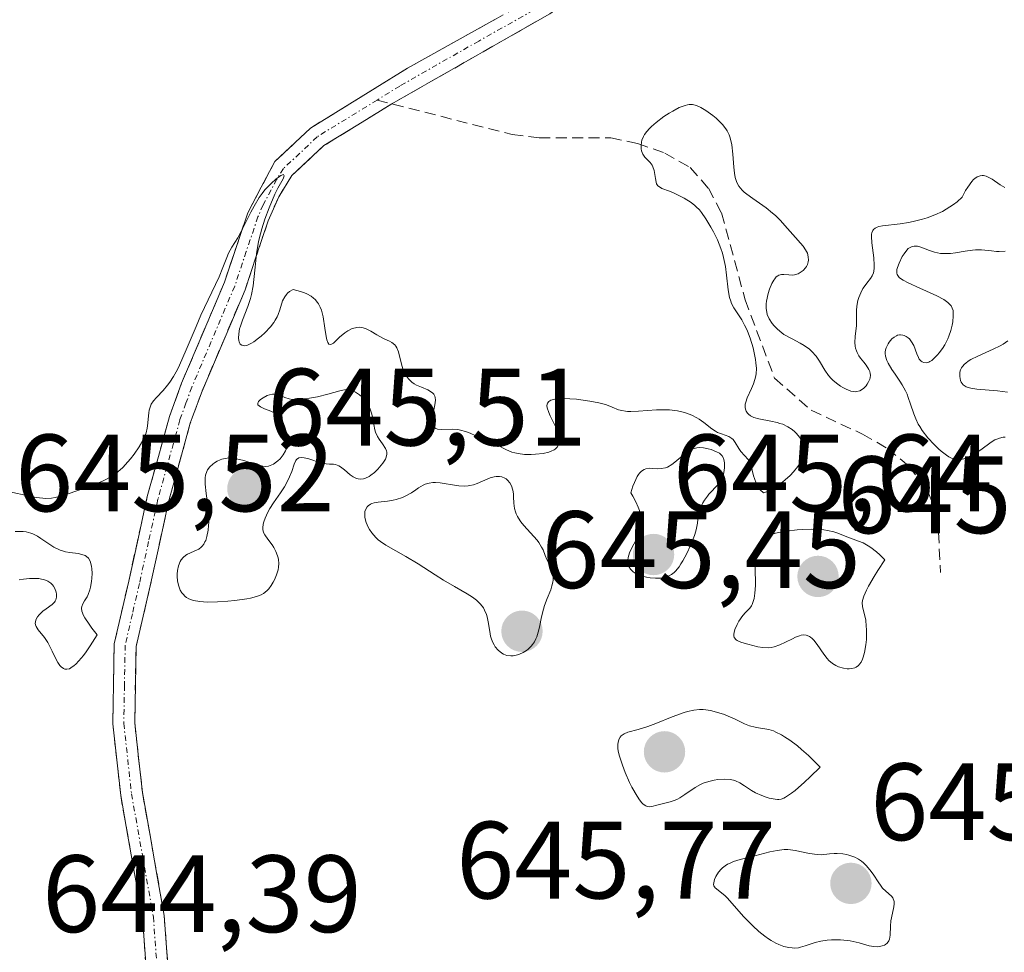
# Model space of a CAD drawing. Units: metres. Extents: x 639593 to 640150, y 4658102 to 4659446.
# Drawn here: x 639686 to 639776, y 4659253 to 4659338 of the extents above; entities that cross this region are included whole.
import ezdxf
from ezdxf.enums import TextEntityAlignment as Align

# ---------------------------------------------------------------- set-up
doc = ezdxf.new("R2010")
doc.units = ezdxf.units.M
doc.header["$MEASUREMENT"] = 0
doc.linetypes.add('TRAZO_Y_PUNTO', pattern=[1, 0.5, -0.25, 0, -0.25])
doc.linetypes.add('TRAZOSX2', pattern=[1.5, 1, -0.5])
for name, color, linetype, lineweight in [('Camino', 19, 'TRAZOSX2', 0), ('Camino Cxs', 19, 'Continuous', 0), ('Camino eje', 19, 'TRAZO_Y_PUNTO', 0), ('Carátula', 7, 'Continuous', 5), ('Curva de nivel normal', 36, 'Continuous', 0), ('Punto de cota en terreno', 7, 'Continuous', 0), ('Rótulo de punto de cota en terreno', 19, 'Continuous', 0), ('Senda', 19, 'TRAZOSX2', 0)]:
    doc.layers.add(name, color=color, linetype=linetype, lineweight=lineweight)
doc.styles.add('Arial', font='txt', dxfattribs={"height": 0.2})

# ---------------------------------------------------------------- blocks, each defined once
blk = doc.blocks.new('5PATER')
at = {"layer": 'Carátula', "linetype": 'Continuous', "lineweight": 5}
h = blk.add_hatch(color=250, dxfattribs=at)
edge = h.paths.add_edge_path()
edge.add_ellipse((0.002, 0.008), major_axis=(-1.326, -1.344), ratio=0.999422, start_angle=0, end_angle=360)

msp = doc.modelspace()

# ---------------------------------------------------------------- linework, layer by layer
at = {"layer": 'Camino', "color": 19, "linetype": 'TRAZOSX2', "lineweight": 0}
for points in [[(639771.8357, 4659381.2903), (639759.5101, 4659373.5901), (639758.1401, 4659371.8801), (639756.1801, 4659367.0101), (639749.7001, 4659353.2901), (639745.0501, 4659346.5501), (639741.4001, 4659342.8801), (639734.7701, 4659338.2101), (639720.3501, 4659329.9901), (639714.1601, 4659326.1801), (639711.2401, 4659323.4401), (639710.0301, 4659321.5001), (639709.0701, 4659319.3301), (639706.9601, 4659313.0101), (639703.0401, 4659303.7801), (639701.9701, 4659300.8601), (639699.9901, 4659293.6901), (639698.3101, 4659286.0201), (639697.0301, 4659280.4901), (639696.9001, 4659273.5201), (639697.6001, 4659267.1801), (639699.5901, 4659255.9601), (639700.2501, 4659246.7501)], [(639698.2501, 4659246.6701), (639697.6101, 4659255.7201), (639695.6201, 4659266.9001), (639694.9001, 4659273.4201), (639695.0301, 4659280.7301), (639696.3501, 4659286.4601), (639698.0501, 4659294.1701), (639700.0701, 4659301.4701), (639701.1801, 4659304.5201), (639705.0801, 4659313.7101), (639707.2101, 4659320.0501), (639709.6801, 4659324.7201), (639712.9401, 4659327.7801), (639721.7901, 4659333.2301), (639733.7101, 4659339.9101)]]:
    msp.add_lwpolyline(points, dxfattribs=at)
at = {"layer": 'Camino Cxs', "color": 19, "linetype": 'Continuous', "lineweight": 0}
for points in [[(639734.770148, 4659338.210136, 645.1217), (639731.165148, 4659336.155136, 645.1373), (639727.560148, 4659334.100136, 645.0868), (639723.955148, 4659332.045136, 645.0535), (639720.350148, 4659329.990136, 645.0665), (639717.255148, 4659328.085136, 645.0692), (639714.160148, 4659326.180136, 645.1518), (639711.240148, 4659323.440136, 644.9953), (639710.030148, 4659321.500136, 645.2377), (639709.070148, 4659319.330136, 645.3371), (639708.015148, 4659316.170136, 645.0577), (639706.960148, 4659313.010136, 644.8718), (639705.653448, 4659309.933436, 644.9238), (639704.346748, 4659306.856736, 644.9135), (639703.040148, 4659303.780136, 644.7736), (639701.970148, 4659300.860136, 644.674), (639700.980148, 4659297.275136, 644.6593), (639699.990148, 4659293.690136, 644.6826), (639699.150148, 4659289.855136, 644.8075), (639698.310148, 4659286.020136, 644.6667), (639697.670148, 4659283.255136, 644.4877), (639697.030148, 4659280.490136, 644.4039), (639696.965148, 4659277.005136, 644.3505), (639696.900148, 4659273.520136, 644.2949), (639697.250148, 4659270.350136, 644.2653), (639697.600148, 4659267.180136, 644.2413), (639698.263448, 4659263.440136, 644.2245), (639698.926748, 4659259.700136, 644.1992), (639699.590148, 4659255.960136, 644.1554), (639699.920148, 4659251.355136, 644.1346)], [(639697.930148, 4659251.195136, 644.1199), (639697.610148, 4659255.720136, 644.1149), (639696.946748, 4659259.446736, 644.1418), (639696.283448, 4659263.173436, 644.1573), (639695.620148, 4659266.900136, 644.2293), (639695.260148, 4659270.160136, 644.2881), (639694.900148, 4659273.420136, 644.3726), (639694.965148, 4659277.075136, 644.4845), (639695.030148, 4659280.730136, 644.5421), (639695.690148, 4659283.595136, 644.4983), (639696.350148, 4659286.460136, 644.5657), (639697.200148, 4659290.315136, 644.6926), (639698.050148, 4659294.170136, 644.6945), (639699.060148, 4659297.820136, 644.7654), (639700.070148, 4659301.470136, 644.7674), (639701.180148, 4659304.520136, 644.7791), (639703.130148, 4659309.115136, 645.0011), (639705.080148, 4659313.710136, 644.9856), (639706.145148, 4659316.880136, 644.9766), (639707.210148, 4659320.050136, 645.0569), (639708.445148, 4659322.385136, 645.0979), (639709.680148, 4659324.720136, 645.0626), (639712.940148, 4659327.780136, 645.1214), (639715.890148, 4659329.596736, 645.0816), (639718.840148, 4659331.413436, 645.0932), (639721.790148, 4659333.230136, 645.0576), (639725.763448, 4659335.456736, 645.1071), (639729.736748, 4659337.683436, 645.1378)]]:
    msp.add_polyline3d(points, dxfattribs=at)
at = {"layer": 'Camino eje', "color": 19, "linetype": 'TRAZO_Y_PUNTO', "lineweight": 0}
for points in [[(639754.9113, 4659366.6709), (639751.6851, 4659359.8401), (639748.8301, 4659353.7901), (639746.6051, 4659350.5601), (639744.2801, 4659347.1901), (639742.4551, 4659345.3551), (639740.7501, 4659343.6501), (639737.4351, 4659341.3151), (639734.2401, 4659339.0601), (639728.2801, 4659335.7201), (639721.0701, 4659331.6101), (639718.9989, 4659330.3347)], [(639718.9989, 4659330.3347), (639713.5501, 4659326.9801), (639710.4601, 4659324.0801), (639709.8551, 4659323.1101), (639708.6201, 4659320.7751), (639708.1401, 4659319.6901), (639707.0751, 4659316.5201), (639706.0201, 4659313.3601), (639702.1101, 4659304.1501), (639701.5751, 4659302.6901), (639701.0201, 4659301.1651), (639699.0201, 4659293.9301), (639698.1701, 4659290.0751), (639697.3301, 4659286.2401), (639696.6901, 4659283.4751), (639696.0301, 4659280.6101), (639695.9651, 4659276.9551), (639695.9001, 4659273.4701), (639696.6101, 4659267.0401), (639697.6051, 4659261.4501), (639698.6001, 4659255.8401), (639698.9301, 4659251.2351)]]:
    msp.add_lwpolyline(points, dxfattribs=at)
at = {"layer": 'Curva de nivel normal', "color": 36, "linetype": 'Continuous', "lineweight": 0}
for points in [[(639685.5, 4659294.6, 645), (639687.17, 4659294.22, 645), (639687.9, 4659294.08, 645), (639688.51, 4659294.01, 645), (639688.78, 4659294, 645), (639689.3, 4659294.03, 645), (639689.65, 4659294.09, 645), (639690.45, 4659294.3, 645), (639691.99, 4659294.8, 645), (639692.81, 4659295.1, 645), (639693.91, 4659295.55, 645), (639694.21, 4659295.69, 645), (639694.72, 4659295.96, 645), (639695.13, 4659296.22, 645), (639695.37, 4659296.41, 645), (639695.82, 4659296.83, 645), (639696.28, 4659297.33, 645), (639696.52, 4659297.61, 645), (639696.86, 4659298.04, 645), (639697.32, 4659298.71, 645), (639697.64, 4659299.28, 645), (639697.77, 4659299.57, 645), (639697.93, 4659299.99, 645), (639698.04, 4659300.4, 645), (639698.08, 4659300.62, 645), (639698.19, 4659301.79, 645), (639698.23, 4659302.05, 645), (639698.34, 4659302.42, 645), (639698.41, 4659302.59, 645), (639698.62, 4659302.91, 645), (639698.89, 4659303.21, 645), (639699.49, 4659303.84, 645), (639699.9, 4659304.32, 645), (639700.11, 4659304.61, 645), (639700.44, 4659305.13, 645), (639700.79, 4659305.77, 645), (639700.98, 4659306.16, 645), (639701.6, 4659307.55, 645), (639702.49, 4659309.67, 645), (639702.94, 4659310.7, 645), (639704.61, 4659314.22, 645), (639704.95, 4659315.05, 645), (639705.29, 4659315.98, 645), (639705.46, 4659316.37, 645), (639705.77, 4659316.92, 645), (639706.29, 4659317.77, 645), (639706.61, 4659318.34, 645), (639707.49, 4659320.1, 645), (639707.79, 4659320.65, 645), (639708.26, 4659321.43, 645), (639708.51, 4659321.8, 645), (639708.77, 4659322.13, 645), (639709.3, 4659322.7, 645), (639709.79, 4659323.14, 645), (639710.07, 4659323.34, 645), (639710.23, 4659323.44, 645), (639710.46, 4659323.54, 645), (639710.54, 4659323.42, 645), (639710.43, 4659323.16, 645), (639709.96, 4659322.3, 645), (639709.69, 4659321.75, 645), (639709.15, 4659320.49, 645), (639708.78, 4659319.48, 645), (639708.49, 4659318.59, 645), (639708.36, 4659318.14, 645), (639708.2, 4659317.44, 645), (639708.01, 4659316.32, 645), (639707.88, 4659315.09, 645), (639707.77, 4659313.96, 645), (639707.7, 4659313.4, 645), (639707.55, 4659312.6, 645), (639707.45, 4659312.22, 645), (639707.22, 4659311.5, 645), (639706.73, 4659310.25, 645), (639706.54, 4659309.71, 645), (639706.47, 4659309.46, 645), (639706.39, 4659309.01, 645), (639706.38, 4659308.62, 645), (639706.4, 4659308.41, 645), (639706.44, 4659308.28, 645), (639706.53, 4659308.08, 645), (639706.67, 4659307.96, 645), (639706.9, 4659307.91, 645), (639707.08, 4659307.94, 645), (639707.18, 4659307.97, 645), (639707.55, 4659308.15, 645), (639707.76, 4659308.29, 645), (639708.19, 4659308.6, 645), (639708.43, 4659308.79, 645), (639708.78, 4659309.11, 645), (639709.29, 4659309.66, 645), (639709.59, 4659310.05, 645), (639709.72, 4659310.25, 645), (639709.89, 4659310.56, 645), (639709.98, 4659310.78, 645), (639710.13, 4659311.2, 645), (639710.39, 4659312.01, 645), (639710.58, 4659312.38, 645), (639710.75, 4659312.61, 645), (639710.85, 4659312.72, 645), (639711.02, 4659312.86, 645), (639711.35, 4659313.06, 645), (639712.01, 4659312.88, 645), (639712.38, 4659312.75, 645), (639712.6, 4659312.65, 645), (639712.98, 4659312.43, 645), (639713.22, 4659312.25, 645), (639713.35, 4659312.13, 645), (639713.57, 4659311.87, 645), (639713.67, 4659311.73, 645), (639713.82, 4659311.45, 645), (639713.93, 4659311.16, 645), (639714.08, 4659310.55, 645), (639714.24, 4659309.54, 645), (639714.36, 4659308.77, 645), (639714.43, 4659308.46, 645), (639714.5, 4659308.23, 645), (639714.62, 4659308.07, 645), (639714.79, 4659308.05, 645), (639715.02, 4659308.17, 645), (639715.59, 4659308.69, 645), (639716.07, 4659309.09, 645), (639716.33, 4659309.27, 645), (639716.74, 4659309.48, 645), (639717.03, 4659309.57, 645), (639717.17, 4659309.6, 645), (639717.38, 4659309.61, 645), (639717.6, 4659309.59, 645), (639717.74, 4659309.56, 645), (639718.02, 4659309.46, 645), (639718.44, 4659309.25, 645), (639718.99, 4659308.92, 645), (639719.26, 4659308.76, 645), (639719.65, 4659308.56, 645), (639720.13, 4659308.33, 645), (639720.34, 4659308.21, 645), (639720.61, 4659308, 645), (639720.72, 4659307.87, 645), (639720.81, 4659307.72, 645), (639720.95, 4659307.38, 645), (639721.26, 4659306.12, 645), (639721.38, 4659305.73, 645), (639721.46, 4659305.55, 645), (639721.6, 4659305.28, 645), (639721.86, 4659304.91, 645), (639722.07, 4659304.69, 645), (639722.19, 4659304.59, 645), (639722.38, 4659304.45, 645), (639722.59, 4659304.33, 645), (639723.05, 4659304.13, 645), (639723.64, 4659303.89, 645), (639723.89, 4659303.75, 645), (639724.1, 4659303.59, 645), (639724.17, 4659303.49, 645), (639724.26, 4659303.33, 645), (639724.29, 4659303.21, 645), (639724.32, 4659302.95, 645), (639724.28, 4659302.53, 645), (639724.1, 4659301.65, 645), (639724.02, 4659301.13, 645), (639724.02, 4659300.91, 645), (639724.05, 4659300.72, 645), (639724.18, 4659300.49, 645), (639724.37, 4659300.37, 645), (639724.52, 4659300.32, 645), (639724.91, 4659300.29, 645), (639725.86, 4659300.3, 645), (639726.36, 4659300.27, 645), (639726.6, 4659300.23, 645), (639727.07, 4659300.1, 645), (639727.49, 4659299.94, 645), (639728.01, 4659299.71, 645), (639728.24, 4659299.61, 645), (639728.71, 4659299.45, 645), (639729.3, 4659299.24, 645), (639729.62, 4659299.09, 645), (639729.97, 4659298.89, 645), (639730.51, 4659298.57, 645), (639730.81, 4659298.42, 645), (639731.31, 4659298.21, 645), (639731.58, 4659298.14, 645), (639731.87, 4659298.08, 645), (639732.46, 4659298.01, 645), (639733.06, 4659298, 645), (639733.45, 4659298.02, 645), (639734.14, 4659298.1, 645), (639734.68, 4659298.22, 645), (639734.89, 4659298.29, 645), (639735.15, 4659298.42, 645), (639735.26, 4659298.49, 645), (639735.43, 4659298.68, 645), (639735.54, 4659298.89, 645), (639735.58, 4659299.01, 645), (639735.62, 4659299.2, 645), (639735.62, 4659299.54, 645), (639735.54, 4659299.93, 645), (639735.47, 4659300.15, 645), (639735.37, 4659300.38, 645), (639735.14, 4659300.87, 645), (639734.8, 4659301.53, 645), (639734.66, 4659301.84, 645), (639734.52, 4659302.26, 645), (639734.5, 4659302.47, 645), (639734.55, 4659302.68, 645), (639734.67, 4659302.83, 645), (639734.86, 4659302.95, 645), (639734.99, 4659303, 645), (639735.22, 4659303.05, 645), (639735.81, 4659303.1, 645), (639736.59, 4659303.08, 645), (639737.18, 4659303.04, 645), (639738.4, 4659302.88, 645), (639739.24, 4659302.72, 645), (639739.61, 4659302.62, 645), (639739.93, 4659302.53, 645), (639740.45, 4659302.33, 645), (639741.03, 4659302.09, 645), (639741.33, 4659302, 645), (639741.66, 4659301.94, 645), (639741.84, 4659301.92, 645), (639742.15, 4659301.91, 645), (639742.86, 4659301.94, 645), (639744.48, 4659302.07, 645), (639745.29, 4659302.08, 645), (639745.68, 4659302.07, 645), (639746.4, 4659301.98, 645), (639747.06, 4659301.83, 645), (639747.46, 4659301.69, 645), (639747.71, 4659301.59, 645), (639748.16, 4659301.36, 645), (639748.39, 4659301.22, 645), (639748.81, 4659300.93, 645), (639749.53, 4659300.35, 645), (639749.88, 4659300.12, 645), (639750.06, 4659300.02, 645), (639750.42, 4659299.88, 645), (639751.09, 4659299.63, 645), (639751.37, 4659299.46, 645), (639751.48, 4659299.36, 645), (639751.67, 4659299.11, 645), (639751.99, 4659298.54, 645), (639752.17, 4659298.27, 645), (639752.84, 4659297.55, 645), (639753.04, 4659297.23, 645), (639753.12, 4659297.03, 645), (639753.23, 4659296.56, 645), (639753.34, 4659296.07, 645), (639753.42, 4659295.8, 645), (639753.58, 4659295.4, 645), (639753.81, 4659294.99, 645), (639753.96, 4659294.79, 645), (639754.24, 4659294.49, 645), (639754.63, 4659294.64, 645), (639754.9, 4659294.77, 645), (639755.45, 4659295.1, 645), (639756, 4659295.5, 645), (639756.24, 4659295.69, 645), (639756.68, 4659296.1, 645), (639756.99, 4659296.42, 645), (639757.37, 4659296.9, 645), (639757.53, 4659297.13, 645), (639757.71, 4659297.47, 645), (639757.8, 4659297.68, 645), (639757.9, 4659298.09, 645), (639757.92, 4659298.28, 645), (639757.9, 4659298.64, 645), (639757.82, 4659298.98, 645), (639757.74, 4659299.19, 645), (639757.52, 4659299.57, 645), (639757.26, 4659299.91, 645), (639757.11, 4659300.07, 645), (639756.87, 4659300.28, 645), (639756.46, 4659300.54, 645), (639756, 4659300.76, 645), (639755.75, 4659300.84, 645), (639755.49, 4659300.92, 645), (639754.93, 4659301.04, 645), (639753.84, 4659301.24, 645), (639753.38, 4659301.38, 645), (639753.19, 4659301.47, 645), (639753.07, 4659301.53, 645), (639752.88, 4659301.68, 645), (639752.8, 4659301.76, 645), (639752.68, 4659301.94, 645), (639752.6, 4659302.14, 645), (639752.58, 4659302.29, 645), (639752.58, 4659302.6, 645), (639752.63, 4659302.78, 645), (639752.77, 4659303.18, 645), (639753.16, 4659304.03, 645), (639753.35, 4659304.46, 645), (639753.47, 4659304.85, 645), (639753.52, 4659305.05, 645), (639753.57, 4659305.36, 645), (639753.6, 4659305.84, 645), (639753.56, 4659306.37, 645), (639753.52, 4659306.66, 645), (639753.4, 4659307.29, 645), (639753.3, 4659307.72, 645), (639753.02, 4659308.61, 645), (639752.78, 4659309.24, 645), (639752.66, 4659309.53, 645), (639752.52, 4659309.8, 645), (639752.26, 4659310.28, 645), (639751.55, 4659311.38, 645), (639751.34, 4659311.77, 645), (639751.26, 4659311.98, 645), (639751.15, 4659312.32, 645), (639751.04, 4659313.02, 645), (639750.89, 4659314.36, 645), (639750.78, 4659315.15, 645), (639750.61, 4659315.97, 645), (639750.5, 4659316.38, 645), (639750.36, 4659316.79, 645), (639750.05, 4659317.57, 645), (639749.69, 4659318.3, 645), (639749.44, 4659318.75, 645), (639748.98, 4659319.51, 645), (639748.59, 4659320.08, 645), (639748.4, 4659320.31, 645), (639748.12, 4659320.6, 645), (639747.98, 4659320.73, 645), (639747.64, 4659320.99, 645), (639747.01, 4659321.38, 645), (639746.71, 4659321.55, 645), (639746.1, 4659321.85, 645), (639745.67, 4659322.03, 645), (639744.99, 4659322.28, 645), (639744.75, 4659322.41, 645), (639744.62, 4659322.51, 645), (639744.5, 4659322.7, 645), (639744.45, 4659322.83, 645), (639744.39, 4659323.17, 645), (639744.28, 4659323.92, 645), (639744.17, 4659324.25, 645), (639744.1, 4659324.4, 645), (639743.9, 4659324.65, 645), (639743.44, 4659325.11, 645), (639743.25, 4659325.4, 645), (639743.13, 4659325.71, 645), (639743.09, 4659325.89, 645), (639743.08, 4659326.18, 645), (639743.12, 4659326.5, 645), (639743.16, 4659326.67, 645), (639743.31, 4659327.01, 645), (639743.41, 4659327.19, 645), (639743.61, 4659327.47, 645), (639743.85, 4659327.75, 645), (639744.04, 4659327.93, 645), (639744.46, 4659328.3, 645), (639745.17, 4659328.83, 645), (639745.65, 4659329.14, 645), (639745.97, 4659329.33, 645), (639746.55, 4659329.64, 645), (639747.1, 4659329.85, 645), (639747.33, 4659329.91, 645), (639747.48, 4659329.93, 645), (639747.76, 4659329.93, 645), (639748.02, 4659329.88, 645), (639748.19, 4659329.82, 645), (639748.55, 4659329.65, 645), (639749, 4659329.38, 645), (639749.62, 4659328.92, 645), (639749.92, 4659328.67, 645), (639750.34, 4659328.28, 645), (639750.52, 4659328.09, 645), (639750.82, 4659327.72, 645), (639750.94, 4659327.54, 645), (639751.12, 4659327.16, 645), (639751.22, 4659326.88, 645), (639751.35, 4659326.26, 645), (639751.45, 4659325.4, 645), (639751.55, 4659324.21, 645), (639751.61, 4659323.67, 645), (639751.67, 4659323.26, 645), (639751.72, 4659323.08, 645), (639751.81, 4659322.82, 645), (639752, 4659322.47, 645), (639752.3, 4659322.12, 645), (639752.5, 4659321.94, 645), (639752.73, 4659321.76, 645), (639753.27, 4659321.36, 645), (639754.5, 4659320.49, 645), (639755.08, 4659320.03, 645), (639755.34, 4659319.8, 645), (639755.81, 4659319.35, 645), (639756.21, 4659318.9, 645), (639756.92, 4659318.07, 645), (639757.86, 4659317.01, 645), (639758.09, 4659316.68, 645), (639758.18, 4659316.52, 645), (639758.25, 4659316.36, 645), (639758.34, 4659316.04, 645), (639758.35, 4659315.73, 645), (639758.33, 4659315.59, 645), (639758.25, 4659315.33, 645), (639758.16, 4659315.14, 645), (639758.08, 4659315.02, 645), (639757.88, 4659314.8, 645), (639757.7, 4659314.66, 645), (639757.41, 4659314.49, 645), (639757.08, 4659314.39, 645), (639756.91, 4659314.37, 645), (639756.56, 4659314.38, 645), (639756.1, 4659314.42, 645), (639755.88, 4659314.42, 645), (639755.66, 4659314.36, 645), (639755.56, 4659314.31, 645), (639755.41, 4659314.2, 645), (639755.27, 4659314.04, 645), (639755.18, 4659313.91, 645), (639755.01, 4659313.61, 645), (639754.8, 4659313.07, 645), (639754.68, 4659312.7, 645), (639754.53, 4659311.98, 645), (639754.5, 4659311.74, 645), (639754.49, 4659311.33, 645), (639754.54, 4659310.98, 645), (639754.6, 4659310.77, 645), (639754.78, 4659310.37, 645), (639755.05, 4659309.95, 645), (639755.22, 4659309.74, 645), (639755.53, 4659309.42, 645), (639755.91, 4659309.11, 645), (639756.12, 4659308.96, 645), (639756.88, 4659308.54, 645), (639757.61, 4659308.16, 645), (639757.97, 4659307.95, 645), (639758.46, 4659307.6, 645), (639758.67, 4659307.4, 645), (639759.04, 4659306.97, 645), (639759.35, 4659306.53, 645), (639759.85, 4659305.7, 645), (639760.19, 4659305.21, 645), (639760.41, 4659304.94, 645), (639760.57, 4659304.78, 645), (639760.9, 4659304.5, 645), (639761.28, 4659304.23, 645), (639761.48, 4659304.11, 645), (639761.79, 4659303.95, 645), (639762.23, 4659303.79, 645), (639762.48, 4659303.74, 645), (639762.6, 4659303.73, 645), (639762.77, 4659303.74, 645), (639763.03, 4659303.81, 645), (639763.27, 4659303.96, 645), (639763.4, 4659304.06, 645), (639763.61, 4659304.28, 645), (639763.71, 4659304.41, 645), (639763.84, 4659304.63, 645), (639763.94, 4659304.87, 645), (639763.97, 4659304.99, 645), (639764, 4659305.25, 645), (639763.99, 4659305.38, 645), (639763.95, 4659305.57, 645), (639763.87, 4659305.77, 645), (639763.61, 4659306.16, 645), (639763.39, 4659306.43, 645), (639763.1, 4659306.8, 645), (639762.96, 4659307, 645), (639762.79, 4659307.3, 645), (639762.72, 4659307.46, 645), (639762.64, 4659307.71, 645), (639762.61, 4659307.88, 645), (639762.58, 4659308.23, 645), (639762.6, 4659308.76, 645), (639762.72, 4659309.76, 645), (639762.74, 4659310.39, 645), (639762.73, 4659311.14, 645), (639762.76, 4659311.52, 645), (639762.87, 4659312.06, 645), (639762.95, 4659312.33, 645), (639763.12, 4659312.74, 645), (639763.32, 4659313.13, 645), (639763.44, 4659313.3, 645), (639763.69, 4659313.63, 645), (639764.02, 4659314.06, 645), (639764.16, 4659314.3, 645), (639764.27, 4659314.58, 645), (639764.31, 4659314.73, 645), (639764.35, 4659314.99, 645), (639764.35, 4659315.28, 645), (639764.3, 4659315.94, 645), (639764.12, 4659317.31, 645), (639764.09, 4659317.88, 645), (639764.11, 4659318.1, 645), (639764.14, 4659318.23, 645), (639764.23, 4659318.44, 645), (639764.29, 4659318.53, 645), (639764.44, 4659318.66, 645), (639764.63, 4659318.75, 645), (639764.78, 4659318.8, 645), (639765.12, 4659318.86, 645), (639766.73, 4659319.04, 645), (639767.48, 4659319.16, 645), (639767.9, 4659319.25, 645), (639768.74, 4659319.47, 645), (639769.19, 4659319.6, 645), (639769.87, 4659319.86, 645), (639770.57, 4659320.18, 645), (639770.92, 4659320.37, 645), (639771.59, 4659320.81, 645), (639771.92, 4659321.06, 645), (639772.38, 4659321.48, 645), (639772.69, 4659322.07, 645), (639772.88, 4659322.4, 645), (639773.24, 4659322.9, 645), (639773.41, 4659323.08, 645), (639773.52, 4659323.17, 645), (639773.73, 4659323.32, 645), (639773.83, 4659323.37, 645), (639774.02, 4659323.43, 645), (639774.21, 4659323.45, 645), (639774.33, 4659323.44, 645), (639774.56, 4659323.39, 645), (639774.74, 4659323.31, 645), (639775.1, 4659323.12, 645), (639775.84, 4659322.61, 645), (639776.25, 4659322.37, 645)], [(639776.28, 4659316.56, 645), (639775.76, 4659316.53, 645), (639775.51, 4659316.53, 645), (639775.05, 4659316.57, 645), (639774.12, 4659316.67, 645), (639773.6, 4659316.67, 645), (639773.3, 4659316.64, 645), (639772.66, 4659316.55, 645), (639771.77, 4659316.41, 645), (639771.32, 4659316.35, 645), (639770.69, 4659316.33, 645), (639770.39, 4659316.35, 645), (639769.85, 4659316.46, 645), (639769.38, 4659316.61, 645), (639768.83, 4659316.83, 645), (639768.59, 4659316.92, 645), (639768.3, 4659317, 645), (639768.17, 4659317.02, 645), (639767.98, 4659317.02, 645), (639767.81, 4659316.98, 645), (639767.46, 4659316.78, 645), (639767.33, 4659316.65, 645), (639767.07, 4659316.32, 645), (639766.9, 4659316.05, 645), (639766.61, 4659315.47, 645), (639766.47, 4659315.06, 645), (639766.42, 4659314.87, 645), (639766.4, 4659314.65, 645), (639766.41, 4659314.55, 645), (639766.45, 4659314.41, 645), (639766.63, 4659314.16, 645), (639766.83, 4659314, 645), (639767, 4659313.9, 645), (639767.45, 4659313.66, 645), (639768.51, 4659313.18, 645), (639770.06, 4659312.47, 645), (639770.69, 4659312.13, 645), (639770.93, 4659311.97, 645), (639771.07, 4659311.86, 645), (639771.28, 4659311.66, 645), (639771.36, 4659311.55, 645), (639771.47, 4659311.35, 645), (639771.54, 4659311.14, 645), (639771.56, 4659310.99, 645), (639771.56, 4659310.66, 645), (639771.51, 4659310.11, 645), (639771.46, 4659309.8, 645), (639771.34, 4659309.32, 645), (639771.17, 4659308.8, 645), (639771.06, 4659308.54, 645), (639770.78, 4659308.02, 645), (639770.57, 4659307.68, 645), (639770.27, 4659307.27, 645), (639770.11, 4659307.08, 645), (639769.76, 4659306.72, 645), (639769.59, 4659306.58, 645), (639769.43, 4659306.48, 645), (639769.33, 4659306.43, 645), (639769.14, 4659306.37, 645), (639768.88, 4659306.38, 645), (639768.72, 4659306.44, 645), (639768.63, 4659306.51, 645), (639768.46, 4659306.71, 645), (639768.38, 4659306.85, 645), (639768.24, 4659307.18, 645), (639767.95, 4659307.93, 645), (639767.76, 4659308.28, 645), (639767.56, 4659308.54, 645), (639767.45, 4659308.65, 645), (639767.27, 4659308.78, 645), (639767.07, 4659308.87, 645), (639766.97, 4659308.9, 645), (639766.75, 4659308.92, 645), (639766.65, 4659308.91, 645), (639766.48, 4659308.88, 645), (639766.38, 4659308.83, 645), (639766.16, 4659308.71, 645), (639765.96, 4659308.54, 645), (639765.72, 4659308.26, 645), (639765.61, 4659308.11, 645), (639765.44, 4659307.73, 645), (639765.39, 4659307.54, 645), (639765.36, 4659307.35, 645), (639765.36, 4659307.22, 645), (639765.39, 4659306.97, 645), (639765.5, 4659306.58, 645), (639765.63, 4659306.32, 645), (639765.95, 4659305.77, 645), (639766.26, 4659305.33, 645), (639766.69, 4659304.69, 645), (639766.91, 4659304.35, 645), (639767.21, 4659303.8, 645), (639767.34, 4659303.52, 645), (639767.46, 4659303.21, 645), (639767.67, 4659302.58, 645), (639767.96, 4659301.7, 645), (639768.15, 4659301.24, 645)], [(639776.52, 4659303.7, 645), (639775.59, 4659303.82, 645), (639773.72, 4659303.96, 645), (639773.17, 4659304.05, 645), (639772.93, 4659304.11, 645), (639772.74, 4659304.18, 645), (639772.63, 4659304.24, 645), (639772.45, 4659304.36, 645), (639772.28, 4659304.59, 645), (639772.21, 4659304.76, 645), (639772.16, 4659305.12, 645), (639772.16, 4659305.38, 645), (639772.17, 4659305.51, 645), (639772.23, 4659305.71, 645), (639772.32, 4659305.92, 645), (639772.39, 4659306.02, 645), (639772.58, 4659306.23, 645), (639772.7, 4659306.34, 645), (639772.91, 4659306.5, 645), (639773.17, 4659306.66, 645), (639773.8, 4659306.98, 645), (639775.21, 4659307.61, 645), (639775.84, 4659307.92, 645), (639776.1, 4659308.07, 645), (639776.53, 4659308.37, 645)], [(639710.21, 4659294.49, 645), (639710.55, 4659295.05, 645), (639710.74, 4659295.39, 645), (639711.02, 4659295.97, 645), (639711.22, 4659296.45, 645), (639711.45, 4659297.13, 645), (639711.58, 4659297.45, 645), (639711.66, 4659297.56, 645), (639711.87, 4659297.69, 645), (639712.14, 4659297.73, 645), (639712.34, 4659297.71, 645), (639712.78, 4659297.6, 645), (639713.86, 4659297.25, 645), (639714.37, 4659297.14, 645), (639714.67, 4659297.12, 645), (639715.04, 4659297.12, 645), (639715.22, 4659297.09, 645), (639715.51, 4659296.98, 645), (639715.67, 4659296.89, 645), (639716.02, 4659296.61, 645), (639716.54, 4659296.16, 645), (639716.83, 4659295.96, 645), (639717.13, 4659295.82, 645), (639717.29, 4659295.77, 645), (639717.53, 4659295.75, 645), (639717.78, 4659295.78, 645), (639717.95, 4659295.84, 645), (639718.28, 4659296, 645), (639718.45, 4659296.11, 645), (639718.76, 4659296.36, 645), (639719.06, 4659296.65, 645), (639719.23, 4659296.84, 645), (639719.53, 4659297.22, 645), (639719.76, 4659297.59, 645), (639719.83, 4659297.75, 645), (639719.9, 4659298.04, 645), (639719.89, 4659298.22, 645), (639719.87, 4659298.33, 645), (639719.77, 4659298.56, 645), (639719.49, 4659298.97, 645), (639719.19, 4659299.39, 645), (639719.05, 4659299.63, 645), (639718.87, 4659300.04, 645), (639718.8, 4659300.26, 645), (639718.71, 4659300.74, 645), (639718.59, 4659301.43, 645), (639718.5, 4659301.78, 645), (639718.39, 4659302.13, 645), (639718.32, 4659302.3, 645), (639718.18, 4659302.54, 645), (639718.08, 4659302.7, 645), (639717.85, 4659303, 645), (639717.6, 4659303.27, 645), (639717.41, 4659303.43, 645), (639717.04, 4659303.69, 645), (639716.75, 4659303.82, 645), (639716.62, 4659303.87, 645), (639716.41, 4659303.91, 645), (639716.28, 4659303.93, 645), (639716.02, 4659303.91, 645), (639715.6, 4659303.82, 645), (639714.52, 4659303.49, 645), (639713.56, 4659303.26, 645), (639713.03, 4659303.16, 645), (639712.26, 4659303.05, 645), (639711.55, 4659303.01, 645), (639711.25, 4659303.03, 645), (639710.99, 4659303.07, 645), (639710.58, 4659303.2, 645), (639710.08, 4659303.44, 645), (639709.95, 4659303.48, 645), (639709.73, 4659303.52, 645), (639709.61, 4659303.52, 645), (639709.48, 4659303.51, 645), (639709.19, 4659303.44, 645), (639708.99, 4659303.37, 645), (639708.62, 4659303.18, 645), (639708.38, 4659303.02, 645), (639708.2, 4659302.85, 645), (639708.15, 4659302.76, 645), (639708.12, 4659302.64, 645), (639708.14, 4659302.54, 645), (639708.36, 4659302.35, 645), (639708.73, 4659302.18, 645), (639709.3, 4659301.96, 645), (639709.57, 4659301.84, 645), (639709.75, 4659301.75, 645), (639710.04, 4659301.52, 645), (639710.26, 4659301.26, 645), (639710.38, 4659301.06, 645), (639710.57, 4659300.59, 645), (639710.73, 4659300.02, 645), (639710.79, 4659299.72, 645), (639710.82, 4659299.25, 645), (639710.79, 4659298.79, 645), (639710.74, 4659298.56, 645), (639710.66, 4659298.35, 645), (639710.44, 4659297.96, 645), (639710.16, 4659297.62, 645), (639709.96, 4659297.43, 645), (639709.82, 4659297.32, 645), (639709.55, 4659297.13, 645), (639709.26, 4659296.99, 645), (639709.11, 4659296.95, 645), (639708.82, 4659296.91, 645), (639708.6, 4659296.93, 645), (639708.07, 4659297.05, 645), (639707.58, 4659297.21, 645), (639706.84, 4659297.46, 645), (639706.45, 4659297.56, 645), (639705.87, 4659297.67, 645), (639705.6, 4659297.69, 645), (639705.33, 4659297.68, 645), (639705.16, 4659297.65, 645), (639704.84, 4659297.58, 645), (639704.69, 4659297.52, 645), (639704.41, 4659297.39, 645), (639704.17, 4659297.24, 645), (639704.02, 4659297.13, 645), (639703.76, 4659296.88, 645), (639703.55, 4659296.6, 645), (639703.47, 4659296.45, 645), (639703.37, 4659296.12, 645), (639703.33, 4659295.88, 645), (639703.32, 4659295.69, 645), (639703.33, 4659295.29, 645), (639703.42, 4659294.45, 645), (639703.59, 4659293.13, 645), (639703.64, 4659292.44, 645), (639703.65, 4659291.83, 645), (639703.64, 4659291.53, 645), (639703.6, 4659291.1, 645), (639703.49, 4659290.52, 645), (639703.38, 4659290.17, 645), (639703.31, 4659290.02, 645), (639703.2, 4659289.82, 645), (639703.06, 4659289.64, 645), (639702.96, 4659289.55, 645), (639702.74, 4659289.38, 645), (639702.39, 4659289.2, 645), (639701.92, 4659289.01, 645), (639701.71, 4659288.91, 645), (639701.57, 4659288.82, 645), (639701.33, 4659288.62, 645), (639701.15, 4659288.4, 645), (639701.05, 4659288.23, 645), (639700.9, 4659287.86, 645), (639700.81, 4659287.41, 645), (639700.78, 4659287.09, 645), (639700.78, 4659286.88, 645), (639700.8, 4659286.47, 645), (639700.88, 4659286.08, 645), (639700.94, 4659285.89, 645), (639701.06, 4659285.62, 645), (639701.21, 4659285.37, 645), (639701.31, 4659285.25, 645), (639701.51, 4659285.05, 645), (639701.63, 4659284.96, 645), (639701.85, 4659284.84, 645), (639702.27, 4659284.68, 645), (639702.84, 4659284.58, 645), (639703.18, 4659284.55, 645), (639703.57, 4659284.54, 645), (639704.45, 4659284.55, 645), (639705.39, 4659284.62, 645), (639706.02, 4659284.68, 645), (639707.12, 4659284.84, 645), (639707.46, 4659284.9, 645), (639708.02, 4659285.04, 645), (639708.43, 4659285.21, 645), (639708.65, 4659285.33, 645), (639708.78, 4659285.42, 645), (639709.01, 4659285.62, 645), (639709.12, 4659285.75, 645), (639709.34, 4659286.04, 645), (639709.53, 4659286.35, 645), (639709.65, 4659286.57, 645), (639709.84, 4659287.02, 645), (639709.97, 4659287.48, 645), (639710.01, 4659287.71, 645), (639710.04, 4659288.06, 645), (639710.01, 4659288.41, 645), (639709.98, 4659288.59, 645), (639709.93, 4659288.77, 645), (639709.78, 4659289.14, 645), (639709.59, 4659289.52, 645), (639709.43, 4659289.77, 645), (639709.04, 4659290.29, 645), (639708.76, 4659290.66, 645), (639708.65, 4659290.89, 645), (639708.59, 4659291.15, 645), (639708.58, 4659291.3, 645), (639708.62, 4659291.66, 645), (639708.67, 4659291.86, 645), (639708.79, 4659292.2, 645), (639709.05, 4659292.75, 645), (639709.22, 4659293.06, 645), (639709.55, 4659293.58, 645), (639710.21, 4659294.49, 645)], [(639768.15, 4659301.24, 645), (639768.37, 4659300.78, 645), (639768.5, 4659300.55, 645), (639768.73, 4659300.2, 645), (639769.25, 4659299.52, 645), (639769.83, 4659298.9, 645), (639770.22, 4659298.53, 645), (639770.47, 4659298.31, 645), (639770.94, 4659297.94, 645), (639771.17, 4659297.79, 645), (639771.57, 4659297.59, 645), (639771.68, 4659297.56, 645), (639771.9, 4659297.52, 645), (639772.11, 4659297.52, 645), (639772.24, 4659297.54, 645), (639772.52, 4659297.62, 645), (639773.02, 4659297.82, 645), (639773.5, 4659298.07, 645), (639773.73, 4659298.22, 645), (639774.08, 4659298.44, 645), (639775.03, 4659299.14, 645), (639775.36, 4659299.33, 645), (639775.54, 4659299.41, 645), (639775.78, 4659299.5, 645), (639776.11, 4659299.57, 645), (639776.28, 4659299.59, 645)], [(639744.39, 4659286.71, 645), (639744.86, 4659286.73, 645), (639745.08, 4659286.76, 645), (639745.44, 4659286.85, 645), (639745.61, 4659286.92, 645), (639745.86, 4659287.06, 645), (639746.09, 4659287.24, 645), (639746.21, 4659287.35, 645), (639746.55, 4659287.76, 645), (639746.72, 4659288.02, 645), (639746.9, 4659288.31, 645), (639747.26, 4659288.97, 645), (639747.59, 4659289.69, 645), (639747.95, 4659290.61, 645), (639748.08, 4659291.02, 645), (639748.15, 4659291.28, 645), (639748.23, 4659291.73, 645), (639748.3, 4659292.41, 645), (639748.36, 4659292.73, 645), (639748.47, 4659293.09, 645), (639748.72, 4659293.59, 645), (639748.87, 4659293.85, 645), (639749.13, 4659294.21, 645), (639749.26, 4659294.38, 645), (639750.13, 4659295.25, 645), (639750.36, 4659295.57, 645), (639750.46, 4659295.75, 645), (639750.54, 4659295.94, 645), (639750.64, 4659296.35, 645), (639750.69, 4659296.78, 645), (639750.69, 4659297.06, 645), (639750.68, 4659297.23, 645), (639750.63, 4659297.53, 645), (639750.59, 4659297.67, 645), (639750.49, 4659297.89, 645), (639750.34, 4659298.04, 645), (639750.23, 4659298.12, 645), (639749.97, 4659298.25, 645), (639749.48, 4659298.45, 645), (639749.21, 4659298.53, 645), (639748.78, 4659298.62, 645), (639748.38, 4659298.64, 645), (639748.17, 4659298.61, 645), (639747.84, 4659298.52, 645), (639747.49, 4659298.35, 645), (639747.31, 4659298.24, 645), (639746.72, 4659297.77, 645), (639746.17, 4659297.3, 645), (639745.9, 4659297.1, 645), (639745.5, 4659296.86, 645), (639745.3, 4659296.78, 645), (639744.93, 4659296.71, 645), (639744.57, 4659296.7, 645), (639744.09, 4659296.73, 645), (639743.85, 4659296.74, 645), (639743.52, 4659296.7, 645), (639743.36, 4659296.64, 645), (639743.11, 4659296.47, 645), (639742.94, 4659296.3, 645), (639742.85, 4659296.18, 645), (639742.73, 4659295.98, 645), (639742.47, 4659295.45, 645), (639742.34, 4659295.11, 645), (639742.15, 4659294.49, 645), (639742.32, 4659294.21, 645), (639742.61, 4659293.69, 645), (639742.82, 4659293.2, 645), (639742.93, 4659292.9, 645), (639743.06, 4659292.34, 645), (639743.1, 4659291.96, 645), (639743.1, 4659291.73, 645), (639743.05, 4659291.3, 645), (639743.01, 4659291.1, 645), (639742.88, 4659290.73, 645), (639742.73, 4659290.4, 645), (639742.41, 4659289.83, 645), (639742.26, 4659289.55, 645), (639742.03, 4659289.04, 645), (639741.91, 4659288.61, 645), (639741.87, 4659288.36, 645), (639741.87, 4659288.21, 645), (639741.92, 4659287.93, 645), (639741.97, 4659287.79, 645), (639742.12, 4659287.53, 645), (639742.35, 4659287.3, 645), (639742.54, 4659287.17, 645), (639742.69, 4659287.09, 645), (639743.01, 4659286.95, 645), (639743.59, 4659286.8, 645), (639743.91, 4659286.75, 645), (639744.39, 4659286.71, 645)], [(639730.17, 4659295.99, 645), (639729.86, 4659295.98, 645), (639729.7, 4659295.96, 645), (639729.33, 4659295.86, 645), (639728.13, 4659295.35, 645), (639727.81, 4659295.24, 645), (639727.47, 4659295.16, 645), (639727.3, 4659295.14, 645), (639727.02, 4659295.12, 645), (639726.45, 4659295.14, 645), (639725.87, 4659295.22, 645), (639725.11, 4659295.36, 645), (639724.76, 4659295.41, 645), (639724.32, 4659295.46, 645), (639724.1, 4659295.45, 645), (639723.77, 4659295.4, 645), (639723.4, 4659295.29, 645), (639723.21, 4659295.2, 645), (639722.77, 4659294.95, 645), (639722.53, 4659294.79, 645), (639722.13, 4659294.49, 645), (639721.64, 4659294.23, 645), (639721.33, 4659294.09, 645), (639720.74, 4659293.89, 645), (639720.47, 4659293.83, 645), (639719.96, 4659293.74, 645), (639719.1, 4659293.65, 645), (639718.75, 4659293.59, 645), (639718.53, 4659293.52, 645), (639718.41, 4659293.46, 645), (639718.19, 4659293.31, 645), (639718.11, 4659293.22, 645), (639717.98, 4659293.02, 645), (639717.9, 4659292.79, 645), (639717.88, 4659292.62, 645), (639717.9, 4659292.25, 645), (639718.02, 4659291.8, 645), (639718.2, 4659291.38, 645), (639718.32, 4659291.17, 645), (639718.53, 4659290.86, 645), (639718.9, 4659290.43, 645), (639719.1, 4659290.23, 645), (639719.32, 4659290.05, 645), (639719.81, 4659289.72, 645), (639721.62, 4659288.7, 645), (639722.74, 4659288.02, 645), (639724.3, 4659287.02, 645), (639725.05, 4659286.55, 645), (639726.08, 4659285.96, 645), (639727.23, 4659285.29, 645), (639727.71, 4659284.98, 645), (639728.07, 4659284.71, 645), (639728.23, 4659284.56, 645), (639728.44, 4659284.34, 645), (639728.7, 4659284, 645), (639728.81, 4659283.81, 645), (639728.98, 4659283.42, 645), (639729.05, 4659283.2, 645), (639729.14, 4659282.75, 645), (639729.28, 4659281.85, 645), (639729.36, 4659281.44, 645), (639729.41, 4659281.25, 645), (639729.52, 4659280.92, 645), (639729.67, 4659280.63, 645), (639729.79, 4659280.45, 645), (639730.05, 4659280.15, 645), (639730.37, 4659279.88, 645), (639730.55, 4659279.78, 645), (639730.85, 4659279.67, 645), (639731.21, 4659279.63, 645), (639731.41, 4659279.64, 645), (639731.8, 4659279.73, 645), (639732.01, 4659279.8, 645), (639732.32, 4659279.94, 645), (639732.63, 4659280.13, 645), (639732.78, 4659280.25, 645), (639733.05, 4659280.51, 645), (639733.18, 4659280.66, 645), (639733.35, 4659280.91, 645), (639733.49, 4659281.19, 645), (639733.57, 4659281.38, 645), (639733.7, 4659281.8, 645), (639733.81, 4659282.25, 645), (639734.01, 4659283.19, 645), (639734.18, 4659283.89, 645), (639734.29, 4659284.23, 645), (639734.53, 4659284.87, 645), (639734.84, 4659285.66, 645), (639734.96, 4659286.03, 645), (639735.05, 4659286.37, 645), (639735.07, 4659286.54, 645), (639735.08, 4659286.78, 645), (639735.07, 4659286.93, 645), (639735.01, 4659287.23, 645), (639734.87, 4659287.65, 645), (639734.5, 4659288.42, 645), (639734.35, 4659288.8, 645), (639734.14, 4659289.3, 645), (639734.01, 4659289.56, 645), (639733.76, 4659289.96, 645), (639733.61, 4659290.18, 645), (639733, 4659290.87, 645), (639732.4, 4659291.52, 645), (639732.13, 4659291.85, 645), (639731.89, 4659292.18, 645), (639731.8, 4659292.35, 645), (639731.68, 4659292.6, 645), (639731.62, 4659292.76, 645), (639731.54, 4659293.08, 645), (639731.48, 4659293.55, 645), (639731.46, 4659294.13, 645), (639731.44, 4659294.41, 645), (639731.39, 4659294.75, 645), (639731.27, 4659295.14, 645), (639731.11, 4659295.43, 645), (639730.91, 4659295.67, 645), (639730.79, 4659295.77, 645), (639730.66, 4659295.85, 645), (639730.38, 4659295.95, 645), (639730.17, 4659295.99, 645)], [(639687.83, 4659282.62, 645), (639687.85, 4659282.47, 645), (639687.91, 4659282.32, 645), (639688.1, 4659282.01, 645), (639688.67, 4659281.3, 645), (639688.97, 4659280.86, 645), (639689.11, 4659280.61, 645), (639689.37, 4659280.07, 645), (639689.7, 4659279.36, 645), (639689.88, 4659279.04, 645), (639690.08, 4659278.76, 645), (639690.19, 4659278.64, 645), (639690.4, 4659278.48, 645), (639690.52, 4659278.43, 645), (639690.72, 4659278.41, 645), (639690.95, 4659278.46, 645), (639691.08, 4659278.53, 645), (639691.38, 4659278.74, 645), (639691.54, 4659278.89, 645), (639691.81, 4659279.17, 645), (639692.23, 4659279.68, 645), (639692.46, 4659279.99, 645), (639692.84, 4659280.54, 645), (639693.48, 4659281.56, 645), (639692.99, 4659282.17, 645), (639692.73, 4659282.52, 645), (639692.35, 4659283.09, 645), (639692.23, 4659283.32, 645), (639692.08, 4659283.7, 645), (639692.05, 4659283.98, 645), (639692.07, 4659284.13, 645), (639692.17, 4659284.38, 645), (639692.33, 4659284.64, 645), (639692.55, 4659285.01, 645), (639692.66, 4659285.24, 645), (639692.81, 4659285.66, 645), (639692.88, 4659285.91, 645), (639692.97, 4659286.43, 645), (639693, 4659286.72, 645), (639693.01, 4659287.16, 645), (639692.99, 4659287.59, 645), (639692.97, 4659287.79, 645), (639692.87, 4659288.17, 645), (639692.81, 4659288.33, 645), (639692.68, 4659288.54, 645), (639692.51, 4659288.7, 645), (639692.38, 4659288.78, 645), (639692.08, 4659288.89, 645), (639691.74, 4659288.96, 645), (639690.99, 4659289.05, 645), (639690.59, 4659289.12, 645), (639690.39, 4659289.18, 645), (639690.1, 4659289.28, 645), (639689.53, 4659289.56, 645), (639688.99, 4659289.9, 645), (639688.33, 4659290.35, 645), (639688.04, 4659290.54, 645), (639687.62, 4659290.76, 645), (639687.42, 4659290.84, 645), (639687.01, 4659290.94, 645), (639686.71, 4659290.98, 645), (639686, 4659290.99, 645)], [(639765.31, 4659288.39, 645), (639764.68, 4659287.42, 645), (639764.34, 4659286.87, 645), (639763.83, 4659285.98, 645), (639763.64, 4659285.63, 645), (639763.4, 4659285.07, 645), (639763.28, 4659284.67, 645), (639763.26, 4659284.47, 645), (639763.29, 4659284.13, 645), (639763.57, 4659282.89, 645), (639763.63, 4659282.35, 645), (639763.65, 4659282.05, 645), (639763.66, 4659281.44, 645), (639763.64, 4659281.12, 645), (639763.59, 4659280.63, 645), (639763.47, 4659279.93, 645), (639763.35, 4659279.51, 645), (639763.28, 4659279.32, 645), (639763.16, 4659279.07, 645), (639763.02, 4659278.87, 645), (639762.92, 4659278.76, 645), (639762.69, 4659278.6, 645), (639762.57, 4659278.55, 645), (639762.32, 4659278.48, 645), (639762.06, 4659278.46, 645), (639761.89, 4659278.46, 645), (639761.55, 4659278.51, 645), (639761.08, 4659278.64, 645), (639760.85, 4659278.74, 645), (639760.53, 4659278.94, 645), (639760.22, 4659279.21, 645), (639760.06, 4659279.38, 645), (639759.75, 4659279.79, 645), (639759.14, 4659280.67, 645), (639758.83, 4659281.06, 645), (639758.68, 4659281.22, 645), (639758.53, 4659281.34, 645), (639758.44, 4659281.4, 645), (639758.24, 4659281.5, 645), (639758.13, 4659281.52, 645), (639757.92, 4659281.54, 645), (639757.7, 4659281.51, 645), (639757.54, 4659281.47, 645), (639757.18, 4659281.34, 645), (639756.89, 4659281.2, 645), (639756.25, 4659280.88, 645), (639755.73, 4659280.64, 645), (639755.21, 4659280.46, 645), (639754.95, 4659280.4, 645), (639754.7, 4659280.38, 645), (639754.2, 4659280.39, 645), (639753.72, 4659280.47, 645), (639752.82, 4659280.71, 645), (639752.28, 4659280.85, 645), (639752.04, 4659280.93, 645), (639751.84, 4659281.02, 645), (639751.75, 4659281.08, 645), (639751.58, 4659281.3, 645), (639751.54, 4659281.45, 645), (639751.55, 4659281.62, 645), (639751.57, 4659281.75, 645), (639751.65, 4659282.04, 645), (639751.85, 4659282.5, 645), (639752.01, 4659282.8, 645), (639752.36, 4659283.32, 645), (639752.6, 4659283.59, 645), (639753, 4659283.98, 645), (639753.16, 4659284.19, 645), (639753.23, 4659284.33, 645), (639753.29, 4659284.49, 645), (639753.39, 4659284.88, 645), (639753.46, 4659285.34, 645), (639753.51, 4659286.05, 645), (639753.51, 4659286.44, 645), (639753.45, 4659288.19, 645), (639753.47, 4659288.72, 645), (639753.51, 4659288.97, 645), (639753.56, 4659289.2, 645), (639753.72, 4659289.6, 645), (639753.93, 4659289.94, 645), (639754.1, 4659290.14, 645), (639754.22, 4659290.25, 645), (639754.48, 4659290.45, 645), (639754.79, 4659290.63, 645), (639754.96, 4659290.71, 645), (639755.35, 4659290.83, 645), (639755.65, 4659290.9, 645), (639756.39, 4659291.02, 645), (639757.33, 4659291.12, 645), (639757.85, 4659291.16, 645), (639758.64, 4659291.19, 645), (639759.41, 4659291.16, 645), (639759.76, 4659291.13, 645), (639760.09, 4659291.08, 645), (639760.68, 4659290.94, 645), (639761.04, 4659290.82, 645), (639761.7, 4659290.56, 645), (639762.2, 4659290.37, 645), (639762.93, 4659290.11, 645), (639763.34, 4659289.93, 645), (639763.79, 4659289.68, 645), (639764.03, 4659289.52, 645), (639764.56, 4659289.11, 645), (639764.85, 4659288.85, 645), (639765.31, 4659288.39, 645)], [(639686.35, 4659286.58, 645), (639686.75, 4659286.64, 645), (639687.3, 4659286.69, 645), (639687.57, 4659286.7, 645), (639688.14, 4659286.68, 645), (639688.4, 4659286.64, 645), (639688.62, 4659286.59, 645), (639688.99, 4659286.45, 645), (639689.26, 4659286.26, 645), (639689.4, 4659286.11, 645), (639689.48, 4659286, 645), (639689.61, 4659285.78, 645), (639689.74, 4659285.43, 645), (639689.77, 4659285.25, 645), (639689.78, 4659284.99, 645), (639689.71, 4659284.74, 645), (639689.65, 4659284.63, 645), (639689.57, 4659284.52, 645), (639689.36, 4659284.32, 645), (639688.81, 4659283.93, 645), (639688.52, 4659283.71, 645), (639688.17, 4659283.38, 645), (639688.03, 4659283.2, 645), (639687.88, 4659282.92, 645), (639687.84, 4659282.72, 645), (639687.83, 4659282.62, 645)], [(639743.85, 4659265.86, 645), (639744.07, 4659265.88, 645), (639744.51, 4659266.01, 645), (639745.74, 4659266.31, 645), (639746.18, 4659266.46, 645), (639746.41, 4659266.57, 645), (639746.63, 4659266.69, 645), (639747.08, 4659266.98, 645), (639748.01, 4659267.62, 645), (639748.49, 4659267.9, 645), (639748.74, 4659268.01, 645), (639749.26, 4659268.18, 645), (639749.76, 4659268.3, 645), (639750.09, 4659268.35, 645), (639750.68, 4659268.38, 645), (639751.21, 4659268.36, 645), (639751.52, 4659268.29, 645), (639751.71, 4659268.23, 645), (639752.08, 4659268.06, 645), (639752.52, 4659267.77, 645), (639753.16, 4659267.34, 645), (639753.52, 4659267.14, 645), (639754.09, 4659266.88, 645), (639754.5, 4659266.74, 645), (639754.77, 4659266.66, 645), (639755.3, 4659266.55, 645), (639755.53, 4659266.52, 645), (639755.66, 4659266.53, 645), (639755.87, 4659266.57, 645), (639756.12, 4659266.66, 645), (639756.27, 4659266.74, 645), (639756.81, 4659267.1, 645), (639757.15, 4659267.36, 645), (639757.99, 4659268.1, 645), (639758.51, 4659268.59, 645), (639759.42, 4659269.49, 645), (639758.35, 4659270.54, 645), (639757.72, 4659271.1, 645), (639757.34, 4659271.42, 645), (639756.64, 4659271.95, 645), (639756.17, 4659272.26, 645), (639755.89, 4659272.43, 645), (639755.38, 4659272.68, 645), (639755.15, 4659272.78, 645), (639754.74, 4659272.91, 645), (639754.38, 4659272.99, 645), (639753.78, 4659273.07, 645), (639753.49, 4659273.12, 645), (639752.98, 4659273.26, 645), (639752.53, 4659273.44, 645), (639751.68, 4659273.86, 645), (639751.04, 4659274.14, 645), (639750.7, 4659274.27, 645), (639750.19, 4659274.45, 645), (639749.42, 4659274.65, 645), (639748.98, 4659274.72, 645), (639748.76, 4659274.74, 645), (639748.42, 4659274.74, 645), (639747.9, 4659274.69, 645), (639747.32, 4659274.57, 645), (639747, 4659274.47, 645), (639745.93, 4659274.08, 645), (639744.42, 4659273.45, 645), (639743.71, 4659273.19, 645), (639742.81, 4659272.92, 645), (639741.89, 4659272.67, 645), (639741.54, 4659272.52, 645), (639741.28, 4659272.34, 645), (639741.17, 4659272.22, 645), (639741.05, 4659272.01, 645), (639740.98, 4659271.73, 645), (639740.96, 4659271.57, 645), (639740.97, 4659271.18, 645), (639741.01, 4659270.96, 645), (639741.09, 4659270.58, 645), (639741.17, 4659270.29, 645), (639741.38, 4659269.67, 645), (639741.64, 4659268.99, 645), (639742.04, 4659268.09, 645), (639742.25, 4659267.66, 645), (639742.73, 4659266.82, 645), (639742.95, 4659266.49, 645), (639743.16, 4659266.24, 645), (639743.28, 4659266.11, 645), (639743.52, 4659265.94, 645), (639743.63, 4659265.89, 645), (639743.85, 4659265.86, 645)], [(639757.05, 4659252.98, 645), (639757.43, 4659253.01, 645), (639757.63, 4659253.05, 645), (639758.06, 4659253.17, 645), (639758.96, 4659253.47, 645), (639759.48, 4659253.6, 645), (639760.05, 4659253.69, 645), (639760.45, 4659253.72, 645), (639761.27, 4659253.73, 645), (639761.87, 4659253.68, 645), (639762.16, 4659253.64, 645), (639762.97, 4659253.45, 645), (639763.9, 4659253.19, 645), (639764.32, 4659253.12, 645), (639764.68, 4659253.1, 645), (639764.84, 4659253.12, 645), (639765.07, 4659253.17, 645), (639765.28, 4659253.25, 645), (639765.37, 4659253.3, 645), (639765.54, 4659253.43, 645), (639765.69, 4659253.64, 645), (639765.75, 4659253.79, 645), (639765.81, 4659254.14, 645), (639765.84, 4659254.99, 645), (639765.88, 4659255.45, 645), (639766.01, 4659256.15, 645), (639766.13, 4659256.73, 645), (639766.16, 4659257, 645), (639766.16, 4659257.23, 645), (639766.14, 4659257.33, 645), (639766.09, 4659257.47, 645), (639766.04, 4659257.56, 645), (639765.92, 4659257.71, 645), (639765.4, 4659258.16, 645), (639765.12, 4659258.44, 645), (639764.98, 4659258.62, 645), (639764.71, 4659259.02, 645), (639764.32, 4659259.64, 645), (639764.08, 4659259.97, 645), (639763.66, 4659260.47, 645), (639763.36, 4659260.76, 645), (639763.19, 4659260.89, 645), (639762.91, 4659261.09, 645), (639762.59, 4659261.26, 645), (639762.41, 4659261.33, 645), (639762.03, 4659261.46, 645), (639761.82, 4659261.51, 645), (639761.48, 4659261.57, 645), (639760.98, 4659261.61, 645), (639760.7, 4659261.61, 645), (639760.26, 4659261.58, 645), (639759.52, 4659261.49, 645), (639759.15, 4659261.5, 645), (639758.44, 4659261.59, 645), (639757.13, 4659261.88, 645), (639756.7, 4659261.94, 645), (639756.48, 4659261.96, 645), (639756.15, 4659261.96, 645), (639755.49, 4659261.89, 645), (639754.82, 4659261.75, 645), (639753.46, 4659261.39, 645), (639752.13, 4659261.05, 645), (639751.52, 4659260.86, 645), (639751.15, 4659260.7, 645), (639750.98, 4659260.62, 645), (639750.74, 4659260.47, 645), (639750.52, 4659260.3, 645), (639750.39, 4659260.17, 645), (639750.16, 4659259.91, 645), (639749.9, 4659259.5, 645), (639749.79, 4659259.24, 645), (639749.74, 4659259.07, 645), (639749.7, 4659258.79, 645), (639749.72, 4659258.66, 645), (639749.84, 4659258.46, 645), (639750.72, 4659257.76, 645), (639750.93, 4659257.55, 645), (639751.4, 4659257.05, 645), (639752.44, 4659255.87, 645), (639752.99, 4659255.27, 645), (639753.27, 4659255, 645), (639753.82, 4659254.5, 645), (639754.36, 4659254.07, 645), (639754.71, 4659253.82, 645), (639754.94, 4659253.67, 645), (639755.39, 4659253.42, 645), (639755.64, 4659253.3, 645), (639756.11, 4659253.13, 645), (639756.56, 4659253.02, 645), (639756.86, 4659252.99, 645), (639757.05, 4659252.98, 645)]]:
    msp.add_polyline3d(points, dxfattribs=at)
at = {"layer": 'Senda', "color": 19, "linetype": 'TRAZOSX2', "lineweight": 0}
msp.add_lwpolyline([(639718.9989, 4659330.3347), (639731.3301, 4659327.1901), (639733.8001, 4659326.8801), (639740.3301, 4659326.8901), (639742.7601, 4659326.3701), (639745.2401, 4659325.5001), (639747.5701, 4659324.1701), (639749.2201, 4659322.2901), (639750.4301, 4659320.0401), (639752.5701, 4659312.1201), (639755.2501, 4659304.9701), (639758.5901, 4659302.0301), (639763.2801, 4659299.8701), (639765.5501, 4659298.5601), (639767.5201, 4659296.9401), (639769.2101, 4659294.7201), (639770.1401, 4659292.4001), (639770.3901, 4659287.2501)], dxfattribs=at)

# ---------------------------------------------------------------- block references
at = {"layer": 'Punto de cota en terreno', "linetype": 'Continuous', "lineweight": 0}
for p in [(639707.22, 4659294.87, 645.51), (639744.22, 4659288.87, 645.64), (639759.22, 4659286.87, 645.72), (639732.22, 4659281.87, 645.45), (639745.22, 4659270.87, 645.77), (639762.22, 4659258.87, 645.96)]:
    msp.add_blockref('5PATER', p, dxfattribs=at)

# ---------------------------------------------------------------- texts
at = {"layer": 'Rótulo de punto de cota en terreno', "color": 19, "linetype": 'Continuous', "lineweight": 0, "style": 'Arial'}
for s, p in [('645,51', (639708.9839, 4659296.6339)), ('645,52', (639685.9839, 4659290.6339)), ('645,64', (639745.9839, 4659290.6339)), ('645,72', (639760.9839, 4659288.6339)), ('645,45', (639733.9839, 4659283.6339)), ('645,96', (639763.9839, 4659260.6339)), ('645,77', (639726.2187, 4659255.3119)), ('644,39', (639688.4535, 4659252.2439))]:
    msp.add_text(s, height=7, dxfattribs=at).set_placement(p, align=Align.BOTTOM_LEFT)

doc.saveas('drawing.dxf')
